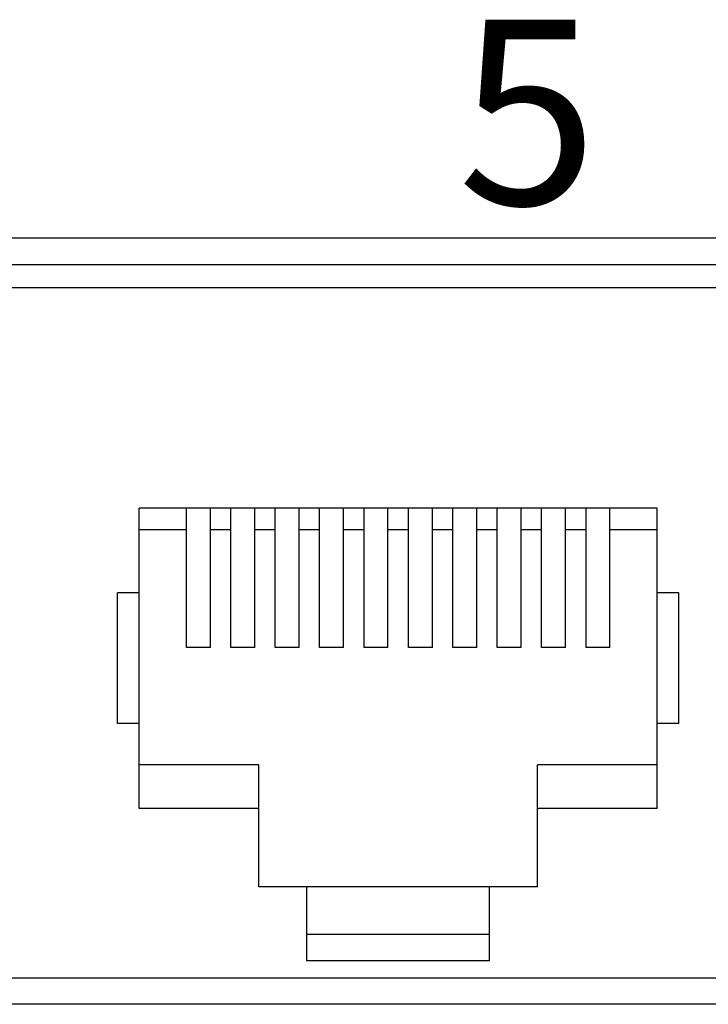
# Model space of a CAD drawing. Extents: x 2.4 to 19.3, y 0.3 to 11.3.
# Drawn here: x 6.1 to 6.5, y 7.4 to 7.9 of the extents above; entities that cross this region are included whole.
import ezdxf

# ---------------------------------------------------------------- set-up
doc = ezdxf.new("R2010")
doc.units = 0
doc.header["$MEASUREMENT"] = 0
for name, color, linetype in [('11', 7, 'Continuous'), ('3', 7, 'Continuous'), ('TOP', 7, 'Continuous')]:
    doc.layers.add(name, color=color, linetype=linetype)
doc.styles.add('iso-1', font='simplex.shx', dxfattribs={"bigfont": 'bigfont'})

msp = doc.modelspace()

# ---------------------------------------------------------------- linework, layer by layer
at = {"layer": '11', "color": 2, "linetype": 'Continuous'}
for p, q in [((5.82591, 7.79451), (6.16371, 7.79451)), ((5.82591, 7.79451), (6.16371, 7.79451)), ((5.82591, 7.79451), (6.16371, 7.79451)), ((5.82591, 7.79451), (6.16371, 7.79451)), ((5.82591, 7.79451), (6.16371, 7.79451)), ((5.82591, 7.79451), (6.16371, 7.79451)), ((5.82591, 7.79451), (6.16371, 7.79451)), ((5.82591, 7.79451), (6.16371, 7.79451)), ((6.16371, 7.79451), (6.5015, 7.79451)), ((6.16371, 7.79451), (6.5015, 7.79451)), ((6.16371, 7.79451), (6.5015, 7.79451)), ((6.16371, 7.79451), (6.5015, 7.79451)), ((6.16371, 7.79451), (6.5015, 7.79451)), ((6.16371, 7.79451), (6.5015, 7.79451)), ((6.16371, 7.79451), (6.5015, 7.79451)), ((6.16371, 7.79451), (6.5015, 7.79451)), ((6.16371, 7.78281), (5.82591, 7.78281)), ((6.16371, 7.78281), (5.82591, 7.78281)), ((6.16371, 7.78281), (5.82591, 7.78281)), ((6.16371, 7.78281), (5.82591, 7.78281)), ((6.16371, 7.78281), (5.82591, 7.78281)), ((6.16371, 7.78281), (5.82591, 7.78281)), ((6.16371, 7.78281), (5.82591, 7.78281)), ((6.16371, 7.78281), (5.82591, 7.78281)), ((6.5015, 7.78281), (6.16371, 7.78281)), ((6.5015, 7.78281), (6.16371, 7.78281)), ((6.5015, 7.78281), (6.16371, 7.78281)), ((6.5015, 7.78281), (6.16371, 7.78281)), ((6.5015, 7.78281), (6.16371, 7.78281)), ((6.5015, 7.78281), (6.16371, 7.78281)), ((6.5015, 7.78281), (6.16371, 7.78281)), ((6.5015, 7.78281), (6.16371, 7.78281)), ((6.20376, 7.52384), (6.20376, 7.67325)), ((6.46144, 7.67325), (6.20376, 7.67325)), ((6.20376, 7.52384), (6.20376, 7.67325)), ((6.46144, 7.67325), (6.20376, 7.67325)), ((6.20376, 7.52384), (6.20376, 7.67325)), ((6.46144, 7.67325), (6.20376, 7.67325)), ((6.20376, 7.52384), (6.20376, 7.67325)), ((6.46144, 7.67325), (6.20376, 7.67325)), ((6.20376, 7.52384), (6.20376, 7.67325)), ((6.46144, 7.67325), (6.20376, 7.67325)), ((6.20376, 7.52384), (6.20376, 7.67325)), ((6.46144, 7.67325), (6.20376, 7.67325)), ((6.20376, 7.52384), (6.20376, 7.67325)), ((6.46144, 7.67325), (6.20376, 7.67325)), ((6.20376, 7.52384), (6.20376, 7.67325)), ((6.46144, 7.67325), (6.20376, 7.67325)), ((6.22726, 7.60395), (6.22726, 7.67325)), ((6.22726, 7.60395), (6.22726, 7.67325)), ((6.22726, 7.60395), (6.22726, 7.67325)), ((6.22726, 7.60395), (6.22726, 7.67325)), ((6.22726, 7.60395), (6.22726, 7.67325)), ((6.22726, 7.60395), (6.22726, 7.67325)), ((6.22726, 7.60395), (6.22726, 7.67325)), ((6.22726, 7.60395), (6.22726, 7.67325)), ((6.23917, 7.60395), (6.23917, 7.67325)), ((6.23917, 7.60395), (6.23917, 7.67325)), ((6.23917, 7.60395), (6.23917, 7.67325)), ((6.23917, 7.60395), (6.23917, 7.67325)), ((6.23917, 7.60395), (6.23917, 7.67325)), ((6.23917, 7.60395), (6.23917, 7.67325)), ((6.23917, 7.60395), (6.23917, 7.67325)), ((6.23917, 7.60395), (6.23917, 7.67325)), ((6.24934, 7.60395), (6.24934, 7.67325)), ((6.24934, 7.60395), (6.24934, 7.67325)), ((6.24934, 7.60395), (6.24934, 7.67325)), ((6.24934, 7.60395), (6.24934, 7.67325)), ((6.24934, 7.60395), (6.24934, 7.67325)), ((6.24934, 7.60395), (6.24934, 7.67325)), ((6.24934, 7.60395), (6.24934, 7.67325)), ((6.24934, 7.60395), (6.24934, 7.67325)), ((6.26125, 7.60395), (6.26125, 7.67325)), ((6.26125, 7.60395), (6.26125, 7.67325)), ((6.26125, 7.60395), (6.26125, 7.67325)), ((6.26125, 7.60395), (6.26125, 7.67325)), ((6.26125, 7.60395), (6.26125, 7.67325)), ((6.26125, 7.60395), (6.26125, 7.67325)), ((6.26125, 7.60395), (6.26125, 7.67325)), ((6.26125, 7.60395), (6.26125, 7.67325)), ((6.27143, 7.60395), (6.27143, 7.67325)), ((6.27143, 7.60395), (6.27143, 7.67325)), ((6.27143, 7.60395), (6.27143, 7.67325)), ((6.27143, 7.60395), (6.27143, 7.67325)), ((6.27143, 7.60395), (6.27143, 7.67325)), ((6.27143, 7.60395), (6.27143, 7.67325)), ((6.27143, 7.60395), (6.27143, 7.67325)), ((6.27143, 7.60395), (6.27143, 7.67325)), ((6.28334, 7.60395), (6.28334, 7.67325)), ((6.28334, 7.60395), (6.28334, 7.67325)), ((6.28334, 7.60395), (6.28334, 7.67325)), ((6.28334, 7.60395), (6.28334, 7.67325)), ((6.28334, 7.60395), (6.28334, 7.67325)), ((6.28334, 7.60395), (6.28334, 7.67325)), ((6.28334, 7.60395), (6.28334, 7.67325)), ((6.28334, 7.60395), (6.28334, 7.67325)), ((6.29352, 7.60395), (6.29352, 7.67325)), ((6.29352, 7.60395), (6.29352, 7.67325)), ((6.29352, 7.60395), (6.29352, 7.67325)), ((6.29352, 7.60395), (6.29352, 7.67325)), ((6.29352, 7.60395), (6.29352, 7.67325)), ((6.29352, 7.60395), (6.29352, 7.67325)), ((6.29352, 7.60395), (6.29352, 7.67325)), ((6.29352, 7.60395), (6.29352, 7.67325)), ((6.30543, 7.60395), (6.30543, 7.67325)), ((6.30543, 7.60395), (6.30543, 7.67325)), ((6.30543, 7.60395), (6.30543, 7.67325)), ((6.30543, 7.60395), (6.30543, 7.67325)), ((6.30543, 7.60395), (6.30543, 7.67325)), ((6.30543, 7.60395), (6.30543, 7.67325)), ((6.30543, 7.60395), (6.30543, 7.67325)), ((6.30543, 7.60395), (6.30543, 7.67325)), ((6.3156, 7.60395), (6.3156, 7.67325)), ((6.3156, 7.60395), (6.3156, 7.67325)), ((6.3156, 7.60395), (6.3156, 7.67325)), ((6.3156, 7.60395), (6.3156, 7.67325)), ((6.3156, 7.60395), (6.3156, 7.67325)), ((6.3156, 7.60395), (6.3156, 7.67325)), ((6.3156, 7.60395), (6.3156, 7.67325)), ((6.3156, 7.60395), (6.3156, 7.67325)), ((6.32751, 7.60395), (6.32751, 7.67325)), ((6.32751, 7.60395), (6.32751, 7.67325)), ((6.32751, 7.60395), (6.32751, 7.67325)), ((6.32751, 7.60395), (6.32751, 7.67325)), ((6.32751, 7.60395), (6.32751, 7.67325)), ((6.32751, 7.60395), (6.32751, 7.67325)), ((6.32751, 7.60395), (6.32751, 7.67325)), ((6.32751, 7.60395), (6.32751, 7.67325)), ((6.33769, 7.60395), (6.33769, 7.67325)), ((6.33769, 7.60395), (6.33769, 7.67325)), ((6.33769, 7.60395), (6.33769, 7.67325)), ((6.33769, 7.60395), (6.33769, 7.67325)), ((6.33769, 7.60395), (6.33769, 7.67325)), ((6.33769, 7.60395), (6.33769, 7.67325)), ((6.33769, 7.60395), (6.33769, 7.67325)), ((6.33769, 7.60395), (6.33769, 7.67325)), ((6.3496, 7.60395), (6.3496, 7.67325)), ((6.3496, 7.60395), (6.3496, 7.67325)), ((6.3496, 7.60395), (6.3496, 7.67325)), ((6.3496, 7.60395), (6.3496, 7.67325)), ((6.3496, 7.60395), (6.3496, 7.67325)), ((6.3496, 7.60395), (6.3496, 7.67325)), ((6.3496, 7.60395), (6.3496, 7.67325)), ((6.3496, 7.60395), (6.3496, 7.67325)), ((6.35978, 7.60395), (6.35978, 7.67325)), ((6.35978, 7.60395), (6.35978, 7.67325)), ((6.35978, 7.60395), (6.35978, 7.67325)), ((6.35978, 7.60395), (6.35978, 7.67325)), ((6.35978, 7.60395), (6.35978, 7.67325)), ((6.35978, 7.60395), (6.35978, 7.67325)), ((6.35978, 7.60395), (6.35978, 7.67325)), ((6.35978, 7.60395), (6.35978, 7.67325)), ((6.37169, 7.60395), (6.37169, 7.67325)), ((6.37169, 7.60395), (6.37169, 7.67325)), ((6.37169, 7.60395), (6.37169, 7.67325)), ((6.37169, 7.60395), (6.37169, 7.67325)), ((6.37169, 7.60395), (6.37169, 7.67325)), ((6.37169, 7.60395), (6.37169, 7.67325)), ((6.37169, 7.60395), (6.37169, 7.67325)), ((6.37169, 7.60395), (6.37169, 7.67325)), ((6.38186, 7.60395), (6.38186, 7.67325)), ((6.38186, 7.60395), (6.38186, 7.67325)), ((6.38186, 7.60395), (6.38186, 7.67325)), ((6.38186, 7.60395), (6.38186, 7.67325)), ((6.38186, 7.60395), (6.38186, 7.67325)), ((6.38186, 7.60395), (6.38186, 7.67325)), ((6.38186, 7.60395), (6.38186, 7.67325)), ((6.38186, 7.60395), (6.38186, 7.67325)), ((6.39377, 7.60395), (6.39377, 7.67325)), ((6.39377, 7.60395), (6.39377, 7.67325)), ((6.39377, 7.60395), (6.39377, 7.67325)), ((6.39377, 7.60395), (6.39377, 7.67325)), ((6.39377, 7.60395), (6.39377, 7.67325)), ((6.39377, 7.60395), (6.39377, 7.67325)), ((6.39377, 7.60395), (6.39377, 7.67325)), ((6.39377, 7.60395), (6.39377, 7.67325)), ((6.40395, 7.60395), (6.40395, 7.67325)), ((6.40395, 7.60395), (6.40395, 7.67325)), ((6.40395, 7.60395), (6.40395, 7.67325)), ((6.40395, 7.60395), (6.40395, 7.67325)), ((6.40395, 7.60395), (6.40395, 7.67325)), ((6.40395, 7.60395), (6.40395, 7.67325)), ((6.40395, 7.60395), (6.40395, 7.67325)), ((6.40395, 7.60395), (6.40395, 7.67325)), ((6.41586, 7.60395), (6.41586, 7.67325)), ((6.41586, 7.60395), (6.41586, 7.67325)), ((6.41586, 7.60395), (6.41586, 7.67325)), ((6.41586, 7.60395), (6.41586, 7.67325)), ((6.41586, 7.60395), (6.41586, 7.67325)), ((6.41586, 7.60395), (6.41586, 7.67325)), ((6.41586, 7.60395), (6.41586, 7.67325)), ((6.41586, 7.60395), (6.41586, 7.67325)), ((6.42604, 7.60395), (6.42604, 7.67325)), ((6.42604, 7.60395), (6.42604, 7.67325)), ((6.42604, 7.60395), (6.42604, 7.67325)), ((6.42604, 7.60395), (6.42604, 7.67325)), ((6.42604, 7.60395), (6.42604, 7.67325)), ((6.42604, 7.60395), (6.42604, 7.67325)), ((6.42604, 7.60395), (6.42604, 7.67325)), ((6.42604, 7.60395), (6.42604, 7.67325)), ((6.43795, 7.60395), (6.43795, 7.67325)), ((6.43795, 7.60395), (6.43795, 7.67325)), ((6.43795, 7.60395), (6.43795, 7.67325)), ((6.43795, 7.60395), (6.43795, 7.67325)), ((6.43795, 7.60395), (6.43795, 7.67325)), ((6.43795, 7.60395), (6.43795, 7.67325)), ((6.43795, 7.60395), (6.43795, 7.67325)), ((6.43795, 7.60395), (6.43795, 7.67325)), ((6.46144, 7.52384), (6.46144, 7.67325)), ((6.46144, 7.52384), (6.46144, 7.67325)), ((6.46144, 7.52384), (6.46144, 7.67325)), ((6.46144, 7.52384), (6.46144, 7.67325)), ((6.46144, 7.52384), (6.46144, 7.67325)), ((6.46144, 7.52384), (6.46144, 7.67325)), ((6.46144, 7.52384), (6.46144, 7.67325)), ((6.46144, 7.52384), (6.46144, 7.67325)), ((6.22726, 7.66242), (6.20376, 7.66242)), ((6.22726, 7.66242), (6.20376, 7.66242)), ((6.22726, 7.66242), (6.20376, 7.66242)), ((6.22726, 7.66242), (6.20376, 7.66242)), ((6.22726, 7.66242), (6.20376, 7.66242)), ((6.22726, 7.66242), (6.20376, 7.66242)), ((6.22726, 7.66242), (6.20376, 7.66242)), ((6.22726, 7.66242), (6.20376, 7.66242)), ((6.24934, 7.66242), (6.23917, 7.66242)), ((6.24934, 7.66242), (6.23917, 7.66242)), ((6.24934, 7.66242), (6.23917, 7.66242)), ((6.24934, 7.66242), (6.23917, 7.66242)), ((6.24934, 7.66242), (6.23917, 7.66242)), ((6.24934, 7.66242), (6.23917, 7.66242)), ((6.24934, 7.66242), (6.23917, 7.66242)), ((6.24934, 7.66242), (6.23917, 7.66242)), ((6.27143, 7.66242), (6.26125, 7.66242)), ((6.27143, 7.66242), (6.26125, 7.66242)), ((6.27143, 7.66242), (6.26125, 7.66242)), ((6.27143, 7.66242), (6.26125, 7.66242)), ((6.27143, 7.66242), (6.26125, 7.66242)), ((6.27143, 7.66242), (6.26125, 7.66242)), ((6.27143, 7.66242), (6.26125, 7.66242)), ((6.27143, 7.66242), (6.26125, 7.66242)), ((6.29352, 7.66242), (6.28334, 7.66242)), ((6.29352, 7.66242), (6.28334, 7.66242)), ((6.29352, 7.66242), (6.28334, 7.66242)), ((6.29352, 7.66242), (6.28334, 7.66242)), ((6.29352, 7.66242), (6.28334, 7.66242)), ((6.29352, 7.66242), (6.28334, 7.66242)), ((6.29352, 7.66242), (6.28334, 7.66242)), ((6.29352, 7.66242), (6.28334, 7.66242)), ((6.3156, 7.66242), (6.30543, 7.66242)), ((6.3156, 7.66242), (6.30543, 7.66242)), ((6.3156, 7.66242), (6.30543, 7.66242)), ((6.3156, 7.66242), (6.30543, 7.66242)), ((6.3156, 7.66242), (6.30543, 7.66242)), ((6.3156, 7.66242), (6.30543, 7.66242)), ((6.3156, 7.66242), (6.30543, 7.66242)), ((6.3156, 7.66242), (6.30543, 7.66242)), ((6.33769, 7.66242), (6.32751, 7.66242)), ((6.33769, 7.66242), (6.32751, 7.66242)), ((6.33769, 7.66242), (6.32751, 7.66242)), ((6.33769, 7.66242), (6.32751, 7.66242)), ((6.33769, 7.66242), (6.32751, 7.66242)), ((6.33769, 7.66242), (6.32751, 7.66242)), ((6.33769, 7.66242), (6.32751, 7.66242)), ((6.33769, 7.66242), (6.32751, 7.66242)), ((6.35978, 7.66242), (6.3496, 7.66242)), ((6.35978, 7.66242), (6.3496, 7.66242)), ((6.35978, 7.66242), (6.3496, 7.66242)), ((6.35978, 7.66242), (6.3496, 7.66242)), ((6.35978, 7.66242), (6.3496, 7.66242)), ((6.35978, 7.66242), (6.3496, 7.66242)), ((6.35978, 7.66242), (6.3496, 7.66242)), ((6.35978, 7.66242), (6.3496, 7.66242)), ((6.38186, 7.66242), (6.37169, 7.66242)), ((6.38186, 7.66242), (6.37169, 7.66242)), ((6.38186, 7.66242), (6.37169, 7.66242)), ((6.38186, 7.66242), (6.37169, 7.66242)), ((6.38186, 7.66242), (6.37169, 7.66242)), ((6.38186, 7.66242), (6.37169, 7.66242)), ((6.38186, 7.66242), (6.37169, 7.66242)), ((6.38186, 7.66242), (6.37169, 7.66242)), ((6.40395, 7.66242), (6.39377, 7.66242)), ((6.40395, 7.66242), (6.39377, 7.66242)), ((6.40395, 7.66242), (6.39377, 7.66242)), ((6.40395, 7.66242), (6.39377, 7.66242)), ((6.40395, 7.66242), (6.39377, 7.66242)), ((6.40395, 7.66242), (6.39377, 7.66242)), ((6.40395, 7.66242), (6.39377, 7.66242)), ((6.40395, 7.66242), (6.39377, 7.66242)), ((6.42604, 7.66242), (6.41586, 7.66242)), ((6.42604, 7.66242), (6.41586, 7.66242)), ((6.42604, 7.66242), (6.41586, 7.66242)), ((6.42604, 7.66242), (6.41586, 7.66242)), ((6.42604, 7.66242), (6.41586, 7.66242)), ((6.42604, 7.66242), (6.41586, 7.66242)), ((6.42604, 7.66242), (6.41586, 7.66242)), ((6.42604, 7.66242), (6.41586, 7.66242)), ((6.46144, 7.66242), (6.43795, 7.66242)), ((6.46144, 7.66242), (6.43795, 7.66242)), ((6.46144, 7.66242), (6.43795, 7.66242)), ((6.46144, 7.66242), (6.43795, 7.66242)), ((6.46144, 7.66242), (6.43795, 7.66242)), ((6.46144, 7.66242), (6.43795, 7.66242)), ((6.46144, 7.66242), (6.43795, 7.66242)), ((6.46144, 7.66242), (6.43795, 7.66242)), ((6.20376, 7.63102), (6.19294, 7.63102)), ((6.19294, 7.56606), (6.19294, 7.63102)), ((6.20376, 7.63102), (6.19294, 7.63102)), ((6.19294, 7.56606), (6.19294, 7.63102)), ((6.20376, 7.63102), (6.19294, 7.63102)), ((6.19294, 7.56606), (6.19294, 7.63102)), ((6.20376, 7.63102), (6.19294, 7.63102)), ((6.19294, 7.56606), (6.19294, 7.63102)), ((6.20376, 7.63102), (6.19294, 7.63102)), ((6.19294, 7.56606), (6.19294, 7.63102)), ((6.20376, 7.63102), (6.19294, 7.63102)), ((6.20376, 7.63102), (6.19294, 7.63102)), ((6.19294, 7.56606), (6.19294, 7.63102)), ((6.19294, 7.56606), (6.19294, 7.63102)), ((6.20376, 7.63102), (6.19294, 7.63102)), ((6.19294, 7.56606), (6.19294, 7.63102)), ((6.47227, 7.63102), (6.46144, 7.63102)), ((6.47227, 7.63102), (6.46144, 7.63102)), ((6.47227, 7.63102), (6.46144, 7.63102)), ((6.47227, 7.63102), (6.46144, 7.63102)), ((6.47227, 7.63102), (6.46144, 7.63102)), ((6.47227, 7.63102), (6.46144, 7.63102)), ((6.47227, 7.63102), (6.46144, 7.63102)), ((6.47227, 7.63102), (6.46144, 7.63102)), ((6.47227, 7.56606), (6.47227, 7.63102)), ((6.47227, 7.56606), (6.47227, 7.63102)), ((6.47227, 7.56606), (6.47227, 7.63102)), ((6.47227, 7.56606), (6.47227, 7.63102)), ((6.47227, 7.56606), (6.47227, 7.63102)), ((6.47227, 7.56606), (6.47227, 7.63102)), ((6.47227, 7.56606), (6.47227, 7.63102)), ((6.47227, 7.56606), (6.47227, 7.63102)), ((6.23917, 7.60395), (6.22726, 7.60395)), ((6.23917, 7.60395), (6.22726, 7.60395)), ((6.23917, 7.60395), (6.22726, 7.60395)), ((6.23917, 7.60395), (6.22726, 7.60395)), ((6.23917, 7.60395), (6.22726, 7.60395)), ((6.23917, 7.60395), (6.22726, 7.60395)), ((6.23917, 7.60395), (6.22726, 7.60395)), ((6.23917, 7.60395), (6.22726, 7.60395)), ((6.26125, 7.60395), (6.24934, 7.60395)), ((6.26125, 7.60395), (6.24934, 7.60395)), ((6.26125, 7.60395), (6.24934, 7.60395)), ((6.26125, 7.60395), (6.24934, 7.60395)), ((6.26125, 7.60395), (6.24934, 7.60395)), ((6.26125, 7.60395), (6.24934, 7.60395)), ((6.26125, 7.60395), (6.24934, 7.60395)), ((6.26125, 7.60395), (6.24934, 7.60395)), ((6.28334, 7.60395), (6.27143, 7.60395)), ((6.28334, 7.60395), (6.27143, 7.60395)), ((6.28334, 7.60395), (6.27143, 7.60395)), ((6.28334, 7.60395), (6.27143, 7.60395)), ((6.28334, 7.60395), (6.27143, 7.60395)), ((6.28334, 7.60395), (6.27143, 7.60395)), ((6.28334, 7.60395), (6.27143, 7.60395)), ((6.28334, 7.60395), (6.27143, 7.60395)), ((6.30543, 7.60395), (6.29352, 7.60395)), ((6.30543, 7.60395), (6.29352, 7.60395)), ((6.30543, 7.60395), (6.29352, 7.60395)), ((6.30543, 7.60395), (6.29352, 7.60395)), ((6.30543, 7.60395), (6.29352, 7.60395)), ((6.30543, 7.60395), (6.29352, 7.60395)), ((6.30543, 7.60395), (6.29352, 7.60395)), ((6.30543, 7.60395), (6.29352, 7.60395)), ((6.32751, 7.60395), (6.3156, 7.60395)), ((6.32751, 7.60395), (6.3156, 7.60395)), ((6.32751, 7.60395), (6.3156, 7.60395)), ((6.32751, 7.60395), (6.3156, 7.60395)), ((6.32751, 7.60395), (6.3156, 7.60395)), ((6.32751, 7.60395), (6.3156, 7.60395)), ((6.32751, 7.60395), (6.3156, 7.60395)), ((6.32751, 7.60395), (6.3156, 7.60395)), ((6.3496, 7.60395), (6.33769, 7.60395)), ((6.3496, 7.60395), (6.33769, 7.60395)), ((6.3496, 7.60395), (6.33769, 7.60395)), ((6.3496, 7.60395), (6.33769, 7.60395)), ((6.3496, 7.60395), (6.33769, 7.60395)), ((6.3496, 7.60395), (6.33769, 7.60395)), ((6.3496, 7.60395), (6.33769, 7.60395)), ((6.3496, 7.60395), (6.33769, 7.60395)), ((6.37169, 7.60395), (6.35978, 7.60395)), ((6.37169, 7.60395), (6.35978, 7.60395)), ((6.37169, 7.60395), (6.35978, 7.60395)), ((6.37169, 7.60395), (6.35978, 7.60395)), ((6.37169, 7.60395), (6.35978, 7.60395)), ((6.37169, 7.60395), (6.35978, 7.60395)), ((6.37169, 7.60395), (6.35978, 7.60395)), ((6.37169, 7.60395), (6.35978, 7.60395)), ((6.39377, 7.60395), (6.38186, 7.60395)), ((6.39377, 7.60395), (6.38186, 7.60395)), ((6.39377, 7.60395), (6.38186, 7.60395)), ((6.39377, 7.60395), (6.38186, 7.60395)), ((6.39377, 7.60395), (6.38186, 7.60395)), ((6.39377, 7.60395), (6.38186, 7.60395)), ((6.39377, 7.60395), (6.38186, 7.60395)), ((6.39377, 7.60395), (6.38186, 7.60395)), ((6.41586, 7.60395), (6.40395, 7.60395)), ((6.41586, 7.60395), (6.40395, 7.60395)), ((6.41586, 7.60395), (6.40395, 7.60395)), ((6.41586, 7.60395), (6.40395, 7.60395)), ((6.41586, 7.60395), (6.40395, 7.60395)), ((6.41586, 7.60395), (6.40395, 7.60395)), ((6.41586, 7.60395), (6.40395, 7.60395)), ((6.41586, 7.60395), (6.40395, 7.60395)), ((6.43795, 7.60395), (6.42604, 7.60395)), ((6.43795, 7.60395), (6.42604, 7.60395)), ((6.43795, 7.60395), (6.42604, 7.60395)), ((6.43795, 7.60395), (6.42604, 7.60395)), ((6.43795, 7.60395), (6.42604, 7.60395)), ((6.43795, 7.60395), (6.42604, 7.60395)), ((6.43795, 7.60395), (6.42604, 7.60395)), ((6.43795, 7.60395), (6.42604, 7.60395)), ((6.20376, 7.56606), (6.19294, 7.56606)), ((6.20376, 7.56606), (6.19294, 7.56606)), ((6.20376, 7.56606), (6.19294, 7.56606)), ((6.20376, 7.56606), (6.19294, 7.56606)), ((6.20376, 7.56606), (6.19294, 7.56606)), ((6.20376, 7.56606), (6.19294, 7.56606)), ((6.20376, 7.56606), (6.19294, 7.56606)), ((6.20376, 7.56606), (6.19294, 7.56606)), ((6.47227, 7.56606), (6.46144, 7.56606)), ((6.47227, 7.56606), (6.46144, 7.56606)), ((6.47227, 7.56606), (6.46144, 7.56606)), ((6.47227, 7.56606), (6.46144, 7.56606)), ((6.47227, 7.56606), (6.46144, 7.56606)), ((6.47227, 7.56606), (6.46144, 7.56606)), ((6.47227, 7.56606), (6.46144, 7.56606)), ((6.47227, 7.56606), (6.46144, 7.56606)), ((6.26331, 7.54549), (6.20376, 7.54549)), ((6.26331, 7.54549), (6.20376, 7.54549)), ((6.26331, 7.54549), (6.20376, 7.54549)), ((6.26331, 7.54549), (6.20376, 7.54549)), ((6.26331, 7.54549), (6.20376, 7.54549)), ((6.26331, 7.54549), (6.20376, 7.54549)), ((6.26331, 7.54549), (6.20376, 7.54549)), ((6.26331, 7.54549), (6.20376, 7.54549)), ((6.26331, 7.48486), (6.26331, 7.54549)), ((6.26331, 7.48486), (6.26331, 7.54549)), ((6.26331, 7.48486), (6.26331, 7.54549)), ((6.26331, 7.48486), (6.26331, 7.54549)), ((6.26331, 7.48486), (6.26331, 7.54549)), ((6.26331, 7.48486), (6.26331, 7.54549)), ((6.26331, 7.48486), (6.26331, 7.54549)), ((6.26331, 7.48486), (6.26331, 7.54549)), ((6.40189, 7.48486), (6.40189, 7.54549)), ((6.46144, 7.54549), (6.40189, 7.54549)), ((6.40189, 7.48486), (6.40189, 7.54549)), ((6.46144, 7.54549), (6.40189, 7.54549)), ((6.40189, 7.48486), (6.40189, 7.54549)), ((6.46144, 7.54549), (6.40189, 7.54549)), ((6.40189, 7.48486), (6.40189, 7.54549)), ((6.46144, 7.54549), (6.40189, 7.54549)), ((6.40189, 7.48486), (6.40189, 7.54549)), ((6.46144, 7.54549), (6.40189, 7.54549)), ((6.40189, 7.48486), (6.40189, 7.54549)), ((6.46144, 7.54549), (6.40189, 7.54549)), ((6.40189, 7.48486), (6.40189, 7.54549)), ((6.46144, 7.54549), (6.40189, 7.54549)), ((6.40189, 7.48486), (6.40189, 7.54549)), ((6.46144, 7.54549), (6.40189, 7.54549)), ((6.26331, 7.52384), (6.20376, 7.52384)), ((6.26331, 7.52384), (6.20376, 7.52384)), ((6.26331, 7.52384), (6.20376, 7.52384)), ((6.26331, 7.52384), (6.20376, 7.52384)), ((6.26331, 7.52384), (6.20376, 7.52384)), ((6.26331, 7.52384), (6.20376, 7.52384)), ((6.26331, 7.52384), (6.20376, 7.52384)), ((6.26331, 7.52384), (6.20376, 7.52384)), ((6.46144, 7.52384), (6.40189, 7.52384)), ((6.46144, 7.52384), (6.40189, 7.52384)), ((6.46144, 7.52384), (6.40189, 7.52384)), ((6.46144, 7.52384), (6.40189, 7.52384)), ((6.46144, 7.52384), (6.40189, 7.52384)), ((6.46144, 7.52384), (6.40189, 7.52384)), ((6.46144, 7.52384), (6.40189, 7.52384)), ((6.46144, 7.52384), (6.40189, 7.52384)), ((6.40189, 7.48486), (6.26331, 7.48486)), ((6.40189, 7.48486), (6.26331, 7.48486)), ((6.40189, 7.48486), (6.26331, 7.48486)), ((6.40189, 7.48486), (6.26331, 7.48486)), ((6.40189, 7.48486), (6.26331, 7.48486)), ((6.40189, 7.48486), (6.26331, 7.48486)), ((6.40189, 7.48486), (6.26331, 7.48486)), ((6.40189, 7.48486), (6.26331, 7.48486)), ((6.28713, 7.44805), (6.28713, 7.48486)), ((6.28713, 7.44805), (6.28713, 7.48486)), ((6.28713, 7.44805), (6.28713, 7.48486)), ((6.28713, 7.44805), (6.28713, 7.48486)), ((6.28713, 7.44805), (6.28713, 7.48486)), ((6.28713, 7.44805), (6.28713, 7.48486)), ((6.28713, 7.44805), (6.28713, 7.48486)), ((6.28713, 7.44805), (6.28713, 7.48486)), ((6.37808, 7.44805), (6.37808, 7.48486)), ((6.37808, 7.44805), (6.37808, 7.48486)), ((6.37808, 7.44805), (6.37808, 7.48486)), ((6.37808, 7.44805), (6.37808, 7.48486)), ((6.37808, 7.44805), (6.37808, 7.48486)), ((6.37808, 7.44805), (6.37808, 7.48486)), ((6.37808, 7.44805), (6.37808, 7.48486)), ((6.37808, 7.44805), (6.37808, 7.48486)), ((6.37808, 7.46104), (6.28713, 7.46104)), ((6.37808, 7.46104), (6.28713, 7.46104)), ((6.37808, 7.46104), (6.28713, 7.46104)), ((6.37808, 7.46104), (6.28713, 7.46104)), ((6.37808, 7.46104), (6.28713, 7.46104)), ((6.37808, 7.46104), (6.28713, 7.46104)), ((6.37808, 7.46104), (6.28713, 7.46104)), ((6.37808, 7.46104), (6.28713, 7.46104)), ((6.37808, 7.44805), (6.28713, 7.44805)), ((6.37808, 7.44805), (6.28713, 7.44805)), ((6.37808, 7.44805), (6.28713, 7.44805)), ((6.37808, 7.44805), (6.28713, 7.44805)), ((6.37808, 7.44805), (6.28713, 7.44805)), ((6.37808, 7.44805), (6.28713, 7.44805)), ((6.37808, 7.44805), (6.28713, 7.44805)), ((6.37808, 7.44805), (6.28713, 7.44805)), ((6.16371, 7.43939), (5.82591, 7.43939)), ((6.16371, 7.43939), (5.82591, 7.43939)), ((6.16371, 7.43939), (5.82591, 7.43939)), ((6.16371, 7.43939), (5.82591, 7.43939)), ((6.16371, 7.43939), (5.82591, 7.43939)), ((6.16371, 7.43939), (5.82591, 7.43939)), ((6.16371, 7.43939), (5.82591, 7.43939)), ((6.16371, 7.43939), (5.82591, 7.43939)), ((6.5015, 7.43939), (6.16371, 7.43939)), ((6.5015, 7.43939), (6.16371, 7.43939)), ((6.5015, 7.43939), (6.16371, 7.43939)), ((6.5015, 7.43939), (6.16371, 7.43939)), ((6.5015, 7.43939), (6.16371, 7.43939)), ((6.5015, 7.43939), (6.16371, 7.43939)), ((6.5015, 7.43939), (6.16371, 7.43939)), ((6.5015, 7.43939), (6.16371, 7.43939))]:
    msp.add_line(p, q, dxfattribs=at)
at = {"layer": '3', "color": 7, "linetype": 'Continuous'}
for p, q in [((6.85987, 7.8075), (4.79195, 7.8075)), ((6.85987, 7.4264), (4.79195, 7.4264))]:
    msp.add_line(p, q, dxfattribs=at)

# ---------------------------------------------------------------- texts
at = {"layer": 'TOP', "color": 7, "linetype": 'Continuous', "insert": (6.36217, 7.82418), "char_height": 0.092028, "attachment_point": 7, "line_spacing_factor": 0.963855, "style": 'iso-1'}
msp.add_mtext('\\W01.000;5', dxfattribs=at)

doc.saveas('drawing.dxf')
